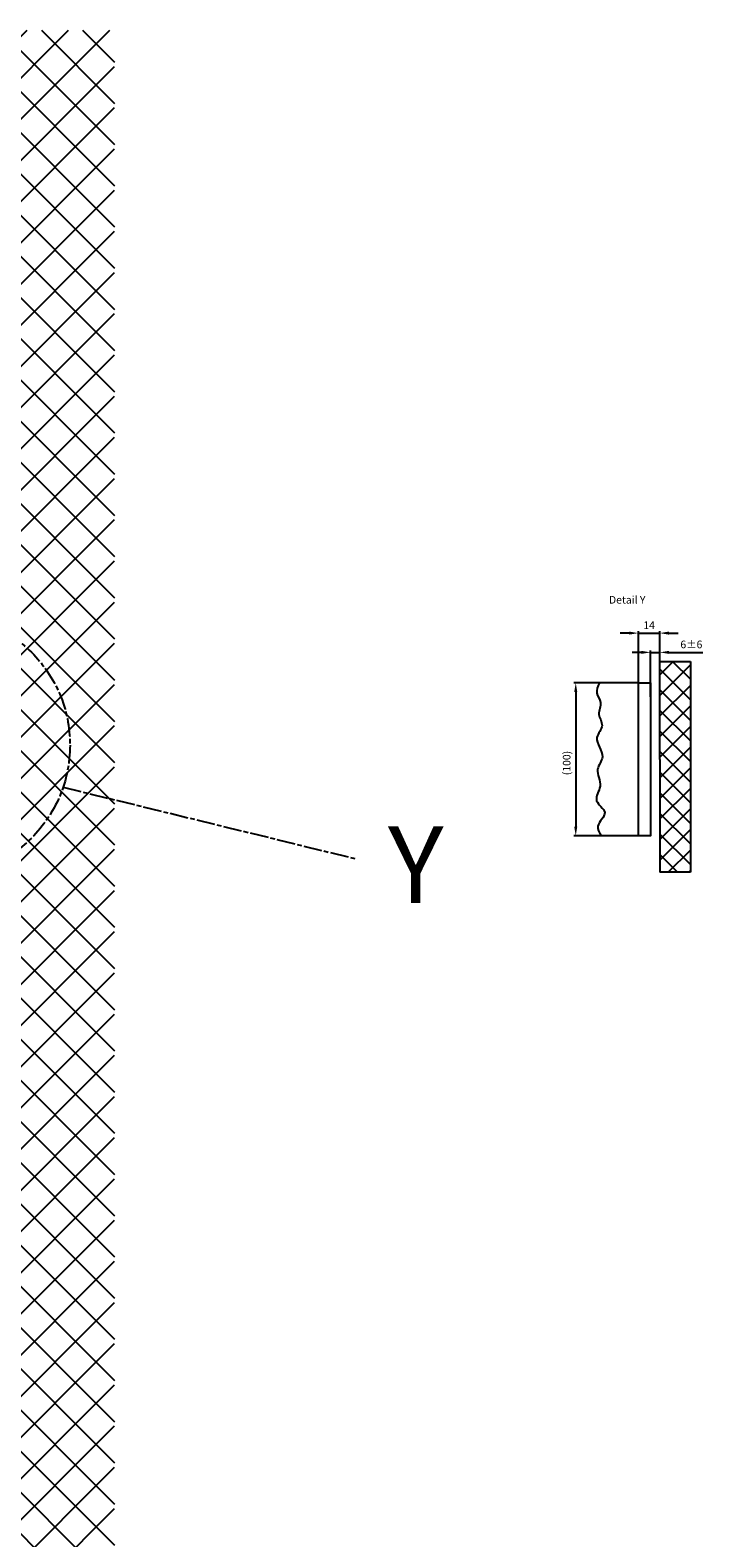
# Model space of a CAD drawing. Units: millimetres. Extents: x -2916 to 6594, y -459 to 5053.
# Drawn here: x 3378 to 3818, y 2498 to 3484 of the extents above; entities that cross this region are included whole.
import ezdxf

# ---------------------------------------------------------------- set-up
doc = ezdxf.new("R2010")
doc.units = ezdxf.units.MM
doc.linetypes.add('CENTERLINE', pattern=[30, 12, -1.5, 3, -1.5, 12])
for name, color, linetype in [('Building-Gebäude', 6, 'Continuous'), ('centerline-Mittellinie', 92, 'CENTERLINE'), ('dimension-Bemassung', 5, 'Continuous'), ('hatching-Schraffur', 5, 'Continuous'), ('outline-Körperkante', 7, 'Continuous'), ('phantom-fiktive Kanten', 6, 'Continuous'), ('Text', 5, 'Continuous')]:
    doc.layers.add(name, color=color, linetype=linetype)
doc.styles.get("Standard").update_dxf_attribs({"font": 'arial.ttf'})
doc.styles.add('Text_5', font='arial.ttf', dxfattribs={"height": 5})
doc.dimstyles.new('Details', dxfattribs={"dimtxt": 5, "dimasz": 6, "dimexe": 1.25, "dimexo": 0.625, "dimgap": 2, "dimtad": 1, "dimdec": 1, "dimtxsty": 'Standard', "dimcen": 2.5, "dimadec": 0, "dimazin": 0, "dimtfac": 1, "dimtdec": 1, "dimtmove": 0, "dimatfit": 3, "dimfxl": 1, "dimarcsym": 0})

# ---------------------------------------------------------------- blocks, each defined once
blk = doc.blocks.new('*D112')
at = {"layer": 'Defpoints', "color": 0, "transparency": 16777216}
for p in [(0, 82.54), (-14, 50), (0, 40.12)]:
    blk.add_point(p, dxfattribs=at)
at = {"layer": 'dimension-Bemassung', "color": 0, "lineweight": -2, "transparency": 16777216}
for p, q in [((-20, 82.54), (-26, 82.54)), ((-14, 50.62), (-14, 83.79)), ((-14, 82.54), (0, 82.54)), ((0, 40.74), (0, 83.79)), ((6, 82.54), (12, 82.54))]:
    blk.add_line(p, q, dxfattribs=at)
at = {"layer": 'dimension-Bemassung', "color": 0, "transparency": 16777216}
for points in [[(-20, 83.54), (-20, 81.54), (-14, 82.54)], [(6, 83.54), (6, 81.54), (0, 82.54)]]:
    blk.add_solid(points, dxfattribs=at)
at = {"layer": 'dimension-Bemassung', "transparency": 16777216, "insert": (-7, 87.05), "char_height": 5, "attachment_point": 5, "style": 'Text_5'}
blk.add_mtext('14', dxfattribs=at)
blk = doc.blocks.new('*D113')
at = {"layer": 'Defpoints', "color": 0, "transparency": 16777216}
for p in [(0, 69.95), (-6, 40.14), (0, 40.14)]:
    blk.add_point(p, dxfattribs=at)
at = {"layer": 'dimension-Bemassung', "color": 0, "lineweight": -2, "transparency": 16777216}
for p, q in [((-12, 69.95), (-18, 69.95)), ((-6, 40.77), (-6, 71.2)), ((-6, 69.95), (0, 69.95)), ((0, 40.77), (0, 71.2)), ((6, 69.95), (28.18, 69.95))]:
    blk.add_line(p, q, dxfattribs=at)
at = {"layer": 'dimension-Bemassung', "color": 0, "transparency": 16777216}
for points in [[(-12, 70.95), (-12, 68.95), (-6, 69.95)], [(6, 70.95), (6, 68.95), (0, 69.95)]]:
    blk.add_solid(points, dxfattribs=at)
at = {"layer": 'dimension-Bemassung', "color": 0, "transparency": 16777216, "insert": (20.67, 74.5), "char_height": 5, "attachment_point": 5, "style": 'Text_5'}
blk.add_mtext('6±6', dxfattribs=at)
blk = doc.blocks.new('*D114')
at = {"layer": 'Defpoints', "color": 0, "transparency": 16777216}
for p in [(-39.47, 50), (-54.96, -50), (-38.42, -50)]:
    blk.add_point(p, dxfattribs=at)
at = {"layer": 'dimension-Bemassung', "color": 0, "lineweight": -2, "transparency": 16777216}
for p, q in [((-40.1, 50), (-56.21, 50)), ((-54.96, 44), (-54.96, -44)), ((-39.05, -50), (-56.21, -50))]:
    blk.add_line(p, q, dxfattribs=at)
at = {"layer": 'dimension-Bemassung', "color": 0, "transparency": 16777216}
for points in [[(-55.96, 44), (-53.96, 44), (-54.96, 50)], [(-55.96, -44), (-53.96, -44), (-54.96, -50)]]:
    blk.add_solid(points, dxfattribs=at)
at = {"layer": 'dimension-Bemassung', "color": 0, "transparency": 16777216, "insert": (-60.24, -2.42), "char_height": 5, "attachment_point": 5, "rotation": 90, "style": 'Text_5'}
blk.add_mtext('(100)', dxfattribs=at)
blk = doc.blocks.new('Detail_Y')
at = {"layer": 'centerline-Mittellinie'}
blk.add_line((81.36, -27.49), (272.73, -74.3), dxfattribs=at)
blk.add_circle((0, 0), 85.88, dxfattribs=at)
at = {"layer": 'Text', "insert": (293.89, -53.16), "char_height": 50, "width": 73.785, "attachment_point": 1}
blk.add_mtext('Y', dxfattribs=at)
blk = doc.blocks.new('GR_WD2201_EB_EG')
at = {"layer": 'hatching-Schraffur'}
h = blk.add_hatch(dxfattribs=at)
h.set_pattern_fill('ANSI37', color=256, scale=3, style=0)
h.paths.add_polyline_path([(0, 0), (0, -73.86), (20, -73.86), (20, 64.01), (0, 64.01)])
at = {"layer": 'Building-Gebäude'}
for q in [(0, 64.01), (0, 64.01), (0, -73.86), (0, -73.86)]:
    blk.add_line((0, 0), q, dxfattribs=at)
at = {"layer": 'dimension-Bemassung'}
blk.add_open_spline([(-39.47, 50), (-40.55, 47.69), (-42.64, 43.24), (-37, 36.89), (-41.5, 29.43), (-35.53, 21.76), (-44.75, 13.04), (-34.19, 2.86), (-43.23, -7.15), (-36.38, -17.08), (-44.72, -27.36), (-31.88, -34.64), (-42.56, -42.57), (-39.6, -47.88), (-38.42, -50)], degree=3, knots=[0, 0, 0, 0, 7.015051, 13.567636, 21.360996, 28.845808, 37.380221, 50.545881, 59.202736, 70.466856, 80.127122, 89.414903, 99.397808, 106.018886, 106.018886, 106.018886, 106.018886], dxfattribs=at)
blk.add_open_spline([(-39.47, 50), (-40.55, 47.69), (-42.64, 43.24), (-37, 36.89), (-41.5, 29.43), (-35.53, 21.76), (-44.75, 13.04), (-34.19, 2.86), (-43.23, -7.15), (-36.38, -17.08), (-44.72, -27.36), (-31.88, -34.64), (-42.56, -42.57), (-39.6, -47.88), (-38.42, -50)], degree=3, knots=[0, 0, 0, 0, 7.015051, 13.567636, 21.360996, 28.845808, 37.380221, 50.545881, 59.202736, 70.466856, 80.127122, 89.414903, 99.397808, 106.018886, 106.018886, 106.018886, 106.018886], dxfattribs=at)
at = {"layer": 'outline-Körperkante'}
for p, q in [((-14, 50), (-43.89, 50)), ((-14, 50), (-43.89, 50)), ((-14, -50), (-43.89, -50)), ((-14, -50), (-43.89, -50))]:
    blk.add_line(p, q, dxfattribs=at)
blk.add_lwpolyline([(-14, 50), (-6, 50), (-6, -50), (-14, -50)], close=True, dxfattribs=at)
blk.add_lwpolyline([(-14, 50), (-6, 50), (-6, -50), (-14, -50)], close=True, dxfattribs=at)
at = {"layer": 'phantom-fiktive Kanten'}
for p, q in [((0, 64.01), (20, 64.01)), ((0, 64.01), (20, 64.01)), ((20, 64.01), (20, -73.86)), ((20, 64.01), (20, -73.86)), ((20, -73.86), (0, -73.86)), ((20, -73.86), (0, -73.86))]:
    blk.add_line(p, q, dxfattribs=at)
at = {"layer": 'Text', "insert": (-33.22, 106.83), "char_height": 5, "width": 36.9463, "attachment_point": 1}
blk.add_mtext('Detail Y', dxfattribs=at)
blk.add_mtext('Detail Y', dxfattribs=at)
at = {"layer": 'dimension-Bemassung'}
for base, p1, p2, override, picture, middle in [((0, 82.54), (-14, 50), (0, 40.12), {"dimclrt": 256}, '*D112', (-7, 82.54)), ((0, 82.54), (-14, 50), (0, 40.12), {"dimclrt": 256}, '*D112', (-7, 82.54)), ((0, 69.95), (-6, 40.14), (0, 40.14), {"dimgap": 2, "dimtol": 1, "dimlim": 0, "dimtp": 6, "dimtm": 6}, '*D113', (20.67, 69.95)), ((0, 69.95), (-6, 40.14), (0, 40.14), {"dimgap": 2, "dimtol": 1, "dimlim": 0, "dimtp": 6, "dimtm": 6}, '*D113', (20.67, 69.95))]:
    dim = blk.add_linear_dim(base=base, p1=p1, p2=p2, dimstyle='Details', override=override, dxfattribs=at)
    dim.commit()
    dim.dimension.update_dxf_attribs({"geometry": picture, "text_midpoint": middle, "dimtype": 128})
dim = blk.add_linear_dim(base=(-54.96, -50), p1=(-39.47, 50), p2=(-38.42, -50), angle=90, dimstyle='Details', override={"dimpost": '(<>)'}, dxfattribs=at)
dim.commit()
dim.dimension.update_dxf_attribs({"geometry": '*D114', "text_midpoint": (-54.96, -2.42), "dimtype": 128})
dim = blk.add_linear_dim(base=(-54.96, -50), p1=(-39.47, 50), p2=(-38.42, -50), angle=90, dimstyle='Details', override={"dimpost": '(<>)'}, dxfattribs=at)
dim.commit()
dim.dimension.update_dxf_attribs({"geometry": '*D114', "text_midpoint": (-54.96, -2.42), "dimtype": 128})

msp = doc.modelspace()

# ---------------------------------------------------------------- hatches: boundary and pattern name
at = {"layer": 'hatching-Schraffur'}
h = msp.add_hatch(dxfattribs=at)
h.set_pattern_fill('ANSI37', color=256, scale=6, style=0)
h.paths.add_polyline_path([(-2768.5514, 3484.2319), (-2768.5514, 758.4043), (3433.5595, 758.4043), (3433.5595, 3484.2319), (3332.504, 3484.2319), (3332.504, 871.6936), (-2667.496, 871.6936), (-2667.496, 3484.2319)])

# ---------------------------------------------------------------- block references
at = {"layer": 'phantom-fiktive Kanten'}
for name, p in [('GR_WD2201_EB_EG', (3790.1, 3007.4)), ('Detail_Y', (3318.504, 3016.6936))]:
    msp.add_blockref(name, p, dxfattribs=at)

doc.saveas('drawing.dxf')
